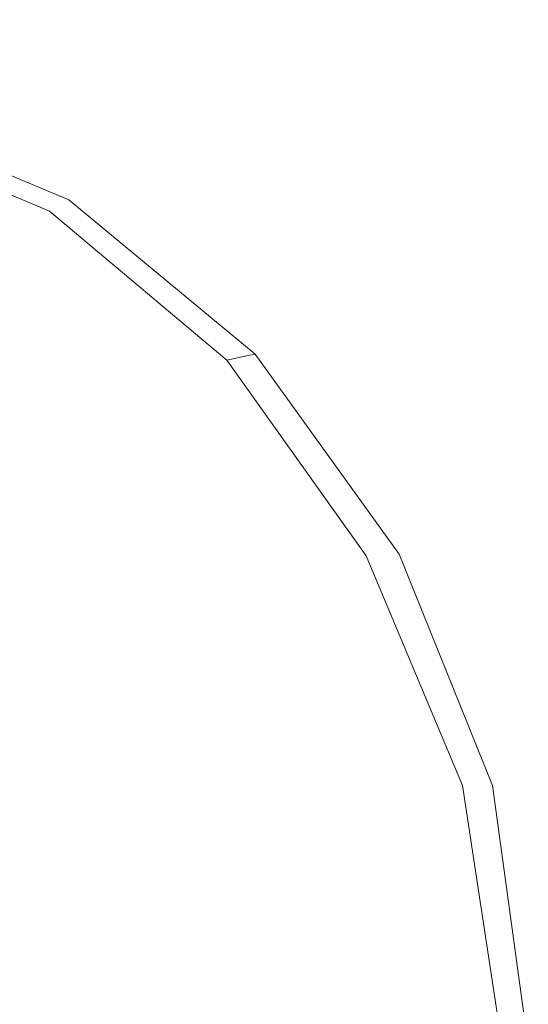
# Model space of a CAD drawing. Extents: x -24 to 72, y -209 to 25.
# Drawn here: x 56 to 58, y 0 to 4 of the extents above; entities that cross this region are included whole.
import ezdxf

# ---------------------------------------------------------------- set-up
doc = ezdxf.new("R2010")
doc.units = 0
doc.header["$LTSCALE"] = 500
doc.header["$MEASUREMENT"] = 0
doc.layers.add('NOVOTERM_CHROM', color=7, linetype='Continuous')

msp = doc.modelspace()

# ---------------------------------------------------------------- linework, layer by layer
at = {"layer": 'NOVOTERM_CHROM', "lineweight": 0}
for points, invisible_edges in [([(56.5816, 3.7698, 92.4855), (54.0496, 3.7693, 92.4878), (53.9982, 4.7394, 92.614), (56.5381, 4.74, 92.6118)], 15), ([(59.2181, 4.7402, 92.611), (59.2534, 3.77, 92.4848), (56.5816, 3.7698, 92.4855), (56.5381, 4.74, 92.6118)], 15), ([(59.1705, 3.423, 129.3186), (59.1705, 4.3182, 129.2231), (55.9774, 4.3182, 129.2231), (55.9774, 3.423, 129.3186)], 15), ([(54.0897, 2.7897, 92.3895), (54.0496, 3.7693, 92.4878), (56.5816, 3.7698, 92.4855), (56.6156, 2.7901, 92.3871)], 15), ([(56.5816, 3.7698, 92.4855), (59.2534, 3.77, 92.4848), (59.2809, 2.7902, 92.3863), (56.6156, 2.7901, 92.3871)], 15), ([(55.4793, 3.6348, 129.7793), (56.3901, 3.2486, 129.7793), (56.4526, 3.2853, 129.6195), (55.511, 3.6816, 129.6195)], 14), ([(56.4526, 3.2853, 129.6195), (56.4735, 3.2975, 129.4179), (55.5215, 3.6972, 129.4179), (55.511, 3.6816, 129.6195)], 15), ([(56.4735, 3.2975, 129.4179), (56.4735, 3.2975, 129.1766), (55.5215, 3.6972, 129.1766), (55.5215, 3.6972, 129.4179)], 15), ([(56.4735, 3.2975, 128.5912), (56.4735, 3.2975, 128.2657), (55.5215, 3.6972, 128.2657), (55.5215, 3.6972, 128.5912)], 15), ([(56.4735, 3.2975, 128.2657), (56.4735, 3.2975, 127.9308), (55.5215, 3.6972, 127.9308), (55.5215, 3.6972, 128.2657)], 13), ([(55.5215, 3.6972, 128.8979), (56.4735, 3.2975, 128.8979), (56.4735, 3.2975, 128.5912), (55.5215, 3.6972, 128.5912)], 15), ([(55.5215, 3.6972, 129.1766), (56.4735, 3.2975, 129.1766), (56.4735, 3.2975, 128.8979), (55.5215, 3.6972, 128.8979)], 15), ([(55.4159, 3.5412, 129.895), (56.2652, 3.1753, 129.895), (56.3901, 3.2486, 129.7793), (55.4793, 3.6348, 129.7793)], 15), ([(56.0568, 3.053, 129.9644), (56.2652, 3.1753, 129.895), (55.4159, 3.5412, 129.895), (55.3102, 3.3852, 129.9644)], 15), ([(55.9774, 2.5336, 129.387), (59.1705, 2.5336, 129.387), (59.1705, 3.423, 129.3186), (55.9774, 3.423, 129.3186)], 15), ([(56.4526, 3.2853, 129.6195), (56.3901, 3.2486, 129.7793), (57.1564, 2.6049, 129.7793), (57.2483, 2.6248, 129.6195)], 13), ([(57.2789, 2.6315, 129.4179), (56.4735, 3.2975, 129.4179), (56.4526, 3.2853, 129.6195), (57.2483, 2.6248, 129.6195)], 15), ([(57.2789, 2.6315, 129.1766), (56.4735, 3.2975, 129.1766), (56.4735, 3.2975, 129.4179), (57.2789, 2.6315, 129.4179)], 15), ([(56.4735, 3.2975, 128.5912), (56.4735, 3.2975, 128.8979), (57.2789, 2.6315, 128.8979), (57.2789, 2.6315, 128.5912)], 15), ([(56.4735, 3.2975, 128.8979), (56.4735, 3.2975, 129.1766), (57.2789, 2.6315, 129.1766), (57.2789, 2.6315, 128.8979)], 15), ([(57.2789, 2.6315, 128.2657), (56.4735, 3.2975, 128.2657), (56.4735, 3.2975, 128.5912), (57.2789, 2.6315, 128.5912)], 15), ([(57.2789, 2.6315, 127.9308), (56.4735, 3.2975, 127.9308), (56.4735, 3.2975, 128.2657), (57.2789, 2.6315, 128.2657)], 14), ([(56.3901, 3.2486, 129.7793), (56.2652, 3.1753, 129.895), (56.9726, 2.5651, 129.895), (57.1564, 2.6049, 129.7793)], 15), ([(56.9726, 2.5651, 129.895), (56.2652, 3.1753, 129.895), (56.0568, 3.053, 129.9644), (56.6662, 2.4988, 129.9644)], 15), ([(56.6662, 2.4988, 129.9644), (56.0568, 3.053, 129.9644), (55.8069, 2.9062, 129.9921), (56.2985, 2.4192, 129.9921)], 15), ([(55.8069, 2.9062, 129.9921), (55.5569, 2.7595, 129.9825), (55.9309, 2.3396, 129.9825), (56.2985, 2.4192, 129.9921)], 15), ([(54.1198, 1.8414, 92.3154), (54.0897, 2.7897, 92.3895), (56.6156, 2.7901, 92.3871), (56.6411, 1.8417, 92.3131)], 15), ([(56.6156, 2.7901, 92.3871), (59.2809, 2.7902, 92.3863), (59.3016, 1.8418, 92.3123), (56.6411, 1.8417, 92.3131)], 15), ([(57.1564, 2.6049, 129.7793), (56.9726, 2.5651, 129.895), (57.5301, 1.7638, 129.8998), (57.7579, 1.7591, 129.7825)], 15), ([(57.2483, 2.6248, 129.6195), (57.1564, 2.6049, 129.7793), (57.7579, 1.7591, 129.7825), (57.8655, 1.764, 129.6203)], 12), ([(57.9014, 1.7656, 129.4179), (57.2789, 2.6315, 129.4179), (57.2483, 2.6248, 129.6195), (57.8655, 1.764, 129.6203)], 13), ([(57.9014, 1.7656, 129.1766), (57.2789, 2.6315, 129.1766), (57.2789, 2.6315, 129.4179), (57.9014, 1.7656, 129.4179)], 13), ([(57.2789, 2.6315, 128.5912), (57.2789, 2.6315, 128.8979), (57.9014, 1.7656, 128.8979), (57.9014, 1.7656, 128.5912)], 14), ([(57.2789, 2.6315, 128.8979), (57.2789, 2.6315, 129.1766), (57.9014, 1.7656, 129.1766), (57.9014, 1.7656, 128.8979)], 14), ([(57.9014, 1.7656, 128.2657), (57.2789, 2.6315, 128.2657), (57.2789, 2.6315, 128.5912), (57.9014, 1.7656, 128.5912)], 13), ([(57.9014, 1.7656, 127.9308), (57.2789, 2.6315, 127.9308), (57.2789, 2.6315, 128.2657), (57.9014, 1.7656, 128.2657)], 12), ([(57.5301, 1.7638, 129.8998), (56.9726, 2.5651, 129.895), (56.6662, 2.4988, 129.9644), (57.1339, 1.7906, 129.9677)], 15), ([(55.9774, 1.6575, 129.4327), (59.1705, 1.6575, 129.4327), (59.1705, 2.5336, 129.387), (55.9774, 2.5336, 129.387)], 15), ([(57.1339, 1.7906, 129.9677), (56.6662, 2.4988, 129.9644), (56.2985, 2.4192, 129.9921), (56.6522, 1.8179, 129.9932)], 15), ([(56.2985, 2.4192, 129.9921), (55.9309, 2.3396, 129.9825), (56.1682, 1.8243, 129.9837), (56.6522, 1.8179, 129.9932)], 15), ([(56.6594, 0.9656, 92.2601), (54.1414, 0.9654, 92.2624), (54.1198, 1.8414, 92.3154), (56.6411, 1.8417, 92.3131)], 15), ([(59.3016, 1.8418, 92.3123), (59.3164, 0.9657, 92.2593), (56.6594, 0.9656, 92.2601), (56.6411, 1.8417, 92.3131)], 15), ([(56.1682, 1.8243, 129.9837), (56.2584, 1.287, 129.9876), (56.8619, 1.1836, 129.9966), (56.6522, 1.8179, 129.9932)], 15), ([(56.8619, 1.1836, 129.9966), (57.4557, 0.9963, 129.9773), (57.1339, 1.7906, 129.9677), (56.6522, 1.8179, 129.9932)], 15), ([(57.4557, 0.9963, 129.9773), (57.9299, 0.8242, 129.9143), (57.5301, 1.7638, 129.8998), (57.1339, 1.7906, 129.9677)], 15), ([(57.5301, 1.7638, 129.8998), (57.9299, 0.8242, 129.9143), (58.1744, 0.7667, 129.7922), (57.7579, 1.7591, 129.7825)], 15), ([(57.7579, 1.7591, 129.7825), (58.1744, 0.7667, 129.7922), (58.2717, 0.7665, 129.6228), (57.8655, 1.764, 129.6203)], 14), ([(58.2717, 0.7665, 129.6228), (58.3041, 0.7664, 129.4179), (57.9014, 1.7656, 129.4179), (57.8655, 1.764, 129.6203)], 15), ([(58.3041, 0.7664, 129.4179), (58.3041, 0.7664, 129.1766), (57.9014, 1.7656, 129.1766), (57.9014, 1.7656, 129.4179)], 15), ([(58.3041, 0.7664, 128.5912), (58.3041, 0.7664, 128.2657), (57.9014, 1.7656, 128.2657), (57.9014, 1.7656, 128.5912)], 15), ([(58.3041, 0.7664, 128.2657), (58.3041, 0.7664, 127.9308), (57.9014, 1.7656, 127.9308), (57.9014, 1.7656, 128.2657)], 13), ([(57.9014, 1.7656, 128.8979), (58.3041, 0.7664, 128.8979), (58.3041, 0.7664, 128.5912), (57.9014, 1.7656, 128.5912)], 15), ([(57.9014, 1.7656, 129.1766), (58.3041, 0.7664, 129.1766), (58.3041, 0.7664, 128.8979), (57.9014, 1.7656, 128.8979)], 15), ([(59.1705, 0.8017, 129.4602), (59.1705, 1.6575, 129.4327), (55.9774, 1.6575, 129.4327), (55.9774, 0.8017, 129.4602)], 15), ([(56.2584, 1.287, 129.9876), (56.2493, 0.8027, 129.9936), (56.9126, 0.6355, 130.0012), (56.8619, 1.1836, 129.9966)], 15), ([(56.9126, 0.6355, 130.0012), (57.5346, 0.335, 129.9895), (57.4557, 0.9963, 129.9773), (56.8619, 1.1836, 129.9966)], 15), ([(57.5346, 0.335, 129.9895), (58.1221, -0.2986, 129.9533), (57.9299, 0.8242, 129.9143), (57.4557, 0.9963, 129.9773)], 15), ([(56.6717, 0.2026, 92.2246), (54.1559, 0.2025, 92.227), (54.1414, 0.9654, 92.2624), (56.6594, 0.9656, 92.2601)], 15), ([(59.3164, 0.9657, 92.2593), (59.3263, 0.2027, 92.2239), (56.6717, 0.2026, 92.2246), (56.6594, 0.9656, 92.2601)], 15), ([(57.9299, 0.8242, 129.9143), (58.1221, -0.2986, 129.9533), (58.3365, -0.299, 129.7986), (58.1744, 0.7667, 129.7922)], 15), ([(59.1705, -0.0438, 129.4693), (59.1705, 0.8017, 129.4602), (55.9774, 0.8017, 129.4602), (55.9774, -0.0438, 129.4693)], 15), ([(56.9126, 0.6355, 130.0012), (56.2493, 0.8027, 129.9936), (56.1884, 0.4467, 130.0017), (56.7896, 0.2931, 130.0059)], 15), ([(58.1744, 0.7667, 129.7922), (58.3365, -0.299, 129.7986), (58.422, -0.2992, 129.6244), (58.2717, 0.7665, 129.6228)], 14), ([(58.422, -0.2992, 129.6244), (58.4506, -0.2993, 129.4179), (58.3041, 0.7664, 129.4179), (58.2717, 0.7665, 129.6228)], 15), ([(58.4506, -0.2993, 129.4179), (58.4506, -0.2993, 129.1766), (58.3041, 0.7664, 129.1766), (58.3041, 0.7664, 129.4179)], 15), ([(58.4506, -0.2993, 128.5912), (58.4506, -0.2993, 128.2657), (58.3041, 0.7664, 128.2657), (58.3041, 0.7664, 128.5912)], 15), ([(58.4506, -0.2993, 128.2657), (58.4506, -0.2993, 127.9308), (58.3041, 0.7664, 127.9308), (58.3041, 0.7664, 128.2657)], 13), ([(58.3041, 0.7664, 128.8979), (58.4506, -0.2993, 128.8979), (58.4506, -0.2993, 128.5912), (58.3041, 0.7664, 128.5912)], 15), ([(58.3041, 0.7664, 129.1766), (58.4506, -0.2993, 129.1766), (58.4506, -0.2993, 128.8979), (58.3041, 0.7664, 128.8979)], 15), ([(57.2736, 0.0257, 130.0004), (57.5346, 0.335, 129.9895), (56.9126, 0.6355, 130.0012), (56.7896, 0.2931, 130.0059)], 15), ([(56.7896, 0.2931, 130.0059), (56.1884, 0.4467, 130.0017), (56.1476, 0.1711, 130.0085), (56.5829, 0.1327, 130.0086)], 15), ([(57.486, -0.2984, 129.9953), (58.1221, -0.2986, 129.9533), (57.5346, 0.335, 129.9895), (57.2736, 0.0257, 130.0004)], 15), ([(56.7893, -0.0654, 130.0082), (57.2736, 0.0257, 130.0004), (56.7896, 0.2931, 130.0059), (56.5829, 0.1327, 130.0086)], 15), ([(54.1645, -0.4063, 92.2057), (54.1559, 0.2025, 92.227), (56.6717, 0.2026, 92.2246), (56.679, -0.4063, 92.2034)], 15), ([(56.1476, 0.1711, 130.0085), (56.1984, -0.0719, 130.0107), (56.7893, -0.0654, 130.0082), (56.5829, 0.1327, 130.0086)], 15), ([(56.6717, 0.2026, 92.2246), (59.3263, 0.2027, 92.2239), (59.3322, -0.4063, 92.2026), (56.679, -0.4063, 92.2034)], 15), ([(56.8931, -0.2983, 130.0069), (57.486, -0.2984, 129.9953), (57.2736, 0.0257, 130.0004), (56.7893, -0.0654, 130.0082)], 15), ([(55.9774, -0.8893, 129.4602), (59.1705, -0.8893, 129.4602), (59.1705, -0.0438, 129.4693), (55.9774, -0.0438, 129.4693)], 15), ([(56.1984, -0.0719, 130.0107), (56.2463, -0.2983, 130.0107), (56.8931, -0.2983, 130.0069), (56.7893, -0.0654, 130.0082)], 15)]:
    msp.add_3dface(points, dxfattribs=dict(at, invisible_edges=invisible_edges))

doc.saveas('drawing.dxf')
